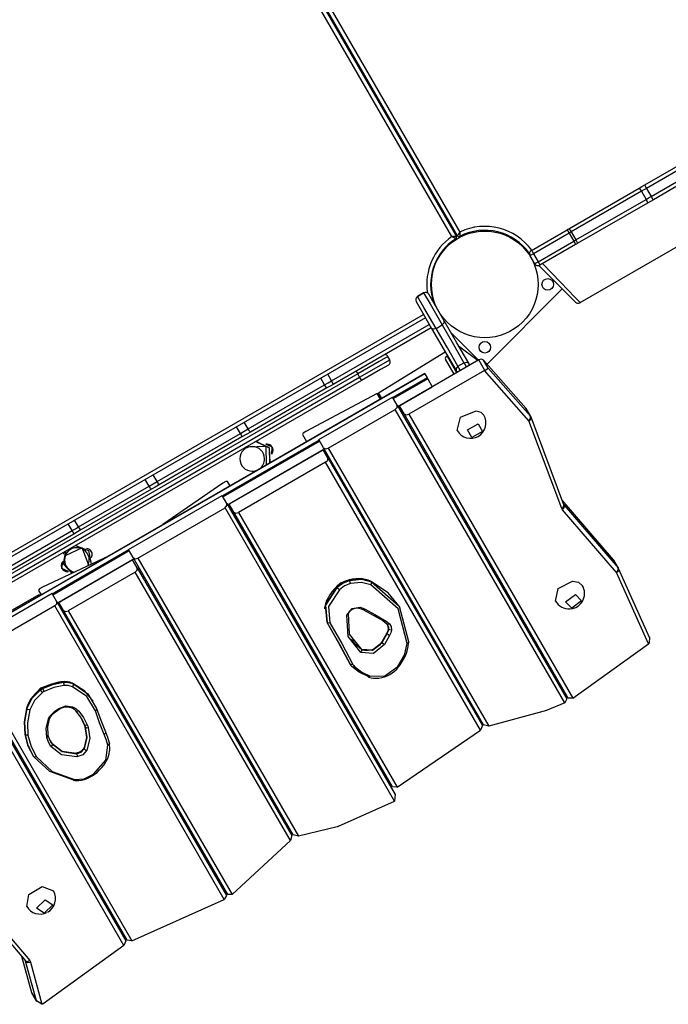
# Model space of a CAD drawing. Units: inches. Extents: x 88 to 212, y 25 to 185.
# Drawn here: x 158 to 166, y 89 to 102 of the extents above; entities that cross this region are included whole.
import ezdxf

# ---------------------------------------------------------------- set-up
doc = ezdxf.new("R2010")
doc.units = ezdxf.units.IN
doc.header["$MEASUREMENT"] = 0
doc.layers.add('Ebene 1', color=7, linetype='Continuous')

# ---------------------------------------------------------------- blocks, each defined once
blk = doc.blocks.new('block 2')
at = {"layer": 'Ebene 1', "color": 179, "lineweight": 25, "true_color": 0x1a171b}
for points in [[(163.128, 98.965), (158.875, 106.33)], [(158.904, 106.38), (163.185, 98.965)], [(163.202, 98.975), (158.922, 106.389)], [(158.979, 106.39), (163.231, 99.024)], [(165.62, 99.633), (166.195, 99.965)], [(166.216, 99.919), (165.64, 99.587)], [(165.7, 99.483), (166.275, 99.815)], [(166.305, 99.774), (165.73, 99.442)], [(164.637, 99.065), (165.545, 99.589)], [(165.576, 99.55), (164.668, 99.025)], [(165.545, 99.589), (165.582, 99.611), (165.62, 99.633)], [(165.545, 99.589), (165.556, 99.579), (165.576, 99.55)], [(165.64, 99.587), (165.608, 99.568), (165.576, 99.55)], [(165.576, 99.55), (165.636, 99.445)], [(165.62, 99.633), (165.624, 99.618), (165.64, 99.587)], [(165.64, 99.587), (165.7, 99.483)], [(164.728, 98.921), (165.636, 99.445)], [(165.655, 99.399), (164.747, 98.875)], [(165.636, 99.445), (165.668, 99.464), (165.7, 99.483)], [(165.636, 99.445), (165.652, 99.414), (165.655, 99.399)], [(165.73, 99.442), (165.692, 99.42), (165.655, 99.399)], [(165.7, 99.483), (165.719, 99.453), (165.73, 99.442)], [(163.172, 99.027), (163.158, 99.012)], [(163.202, 98.975), (163.202, 98.976), (163.203, 98.976), (163.203, 98.977), (163.203, 98.977), (163.203, 98.977), (163.204, 98.978), (163.204, 98.979), (163.205, 98.979), (163.205, 98.98), (163.205, 98.981), (163.206, 98.981), (163.206, 98.982), (163.207, 98.983), (163.208, 98.984), (163.208, 98.986), (163.21, 98.987), (163.21, 98.988), (163.21, 98.989), (163.211, 98.99), (163.212, 98.991), (163.214, 98.994), (163.216, 98.998), (163.217, 99), (163.218, 99.002), (163.219, 99.004), (163.221, 99.007), (163.223, 99.011), (163.226, 99.015), (163.228, 99.018), (163.229, 99.02), (163.229, 99.021), (163.23, 99.022), (163.23, 99.023), (163.231, 99.023), (163.231, 99.024), (163.231, 99.024)], [(163.231, 99.024), (163.231, 99.024), (163.231, 99.023), (163.231, 99.023), (163.231, 99.022), (163.231, 99.021), (163.231, 99.019), (163.231, 99.017), (163.231, 99.014), (163.231, 99.009), (163.23, 99.004), (163.23, 99.001), (163.23, 98.999), (163.23, 98.997), (163.23, 98.994), (163.23, 98.99), (163.23, 98.986), (163.229, 98.984), (163.229, 98.983), (163.229, 98.982), (163.229, 98.982), (163.229, 98.98), (163.229, 98.978), (163.229, 98.977), (163.229, 98.975), (163.229, 98.974), (163.229, 98.973), (163.229, 98.973), (163.229, 98.972), (163.229, 98.971), (163.229, 98.97), (163.229, 98.97), (163.229, 98.969), (163.229, 98.969), (163.229, 98.969), (163.229, 98.968), (163.229, 98.967)], [(164.154, 98.786), (164.616, 99.053)], [(164.616, 99.053), (164.626, 99.059), (164.637, 99.065)], [(164.616, 99.053), (164.625, 99.041), (164.642, 99.011)], [(164.637, 99.065), (164.649, 99.055), (164.668, 99.025)], [(164.668, 99.025), (164.656, 99.018), (164.642, 99.011)], [(164.668, 99.025), (164.728, 98.921)], [(163.185, 98.965), (163.185, 98.965), (163.184, 98.965), (163.183, 98.965), (163.183, 98.965), (163.183, 98.965), (163.182, 98.965), (163.181, 98.965), (163.18, 98.965), (163.179, 98.965), (163.179, 98.965), (163.178, 98.965), (163.177, 98.965), (163.176, 98.965), (163.174, 98.965), (163.172, 98.965), (163.171, 98.965), (163.17, 98.965), (163.169, 98.965), (163.168, 98.965), (163.167, 98.965), (163.162, 98.965), (163.158, 98.965), (163.156, 98.965), (163.154, 98.965), (163.151, 98.965), (163.148, 98.965), (163.143, 98.965), (163.138, 98.965), (163.136, 98.965), (163.133, 98.965), (163.131, 98.965), (163.13, 98.965), (163.129, 98.965), (163.129, 98.965), (163.128, 98.965), (163.128, 98.965)], [(163.178, 98.938), (163.178, 98.938), (163.177, 98.939), (163.177, 98.939), (163.177, 98.939), (163.176, 98.939), (163.176, 98.94), (163.175, 98.94), (163.174, 98.94), (163.174, 98.941), (163.173, 98.941), (163.172, 98.941), (163.172, 98.942), (163.17, 98.942), (163.169, 98.943), (163.168, 98.944), (163.166, 98.945), (163.165, 98.946), (163.164, 98.946), (163.163, 98.946), (163.162, 98.947), (163.159, 98.949), (163.155, 98.951), (163.153, 98.952), (163.151, 98.953), (163.148, 98.954), (163.146, 98.955), (163.141, 98.957), (163.137, 98.96), (163.135, 98.961), (163.132, 98.962), (163.131, 98.963), (163.13, 98.963), (163.129, 98.964), (163.129, 98.964), (163.128, 98.965), (163.128, 98.965)], [(164.642, 99.011), (164.181, 98.744)], [(164.241, 98.64), (164.702, 98.907)], [(164.642, 99.011), (164.702, 98.907)], [(164.702, 98.907), (164.716, 98.914), (164.728, 98.921)], [(164.702, 98.907), (164.72, 98.876), (164.726, 98.862)], [(164.728, 98.921), (164.744, 98.89), (164.747, 98.875)], [(164.154, 98.786), (164.163, 98.775), (164.181, 98.744)], [(164.726, 98.862), (164.264, 98.596)], [(164.747, 98.875), (164.736, 98.868), (164.726, 98.862)], [(164.784, 98.111), (166.116, 98.88)], [(164.181, 98.744), (164.149, 98.726), (164.136, 98.718)], [(164.136, 98.718), (164.196, 98.614)], [(164.181, 98.744), (164.241, 98.64)], [(164.196, 98.614), (164.209, 98.622), (164.241, 98.64)], [(164.241, 98.64), (164.258, 98.61), (164.264, 98.596)], [(164.723, 98.118), (164.657, 98.185), (164.48, 98.363), (164.251, 98.59)], [(164.299, 98.616), (164.535, 98.37), (164.716, 98.181), (164.784, 98.111)], [(162.864, 98.39), (162.854, 98.39)], [(162.868, 98.489), (162.878, 98.489)], [(163.582, 97.315), (164.554, 98.288)], [(162.763, 98.237), (162.685, 98.192)], [(162.685, 98.192), (162.763, 98.237)], [(162.923, 97.778), (162.767, 98.05), (162.685, 98.192)], [(162.763, 98.237), (162.845, 98.095), (163.001, 97.823)], [(163.029, 97.874), (162.899, 98.1), (162.831, 98.219)], [(162.666, 98.124), (162.735, 98.005), (162.865, 97.779)], [(155.625, 93.839), (162.761, 97.959)], [(162.786, 97.915), (155.65, 93.796)], [(163.001, 97.823), (163.027, 97.849), (163.029, 97.874)], [(163.345, 97.327), (163.192, 97.593), (163.029, 97.874)], [(161.573, 97.1), (162.836, 97.829)], [(162.861, 97.786), (161.595, 97.055)], [(162.865, 97.779), (163.027, 97.498), (163.181, 97.232)], [(162.923, 97.778), (162.888, 97.768), (162.865, 97.779)], [(162.923, 97.778), (163.001, 97.823)], [(163.206, 97.288), (163.069, 97.526), (162.923, 97.778)], [(163.001, 97.823), (163.147, 97.571), (163.284, 97.333)], [(163.117, 97.723), (163.472, 97.368)], [(163.214, 97.555), (163.468, 97.365)], [(162.301, 97.416), (162.187, 97.35), (161.911, 97.191)], [(161.936, 97.148), (162.212, 97.307), (162.326, 97.373)], [(162.18, 96.946), (163.04, 97.476)], [(162.326, 97.373), (162.301, 97.416)], [(163.477, 97.37), (162.45, 96.778)], [(163.069, 97.414), (163.056, 97.41), (163.046, 97.403), (163.041, 97.393), (163.044, 97.38)], [(163.156, 97.185), (163.044, 97.38)], [(163.068, 97.418), (163.054, 97.409)], [(163.068, 97.418), (163.068, 97.417), (163.07, 97.415)], [(163.07, 97.415), (163.069, 97.414)], [(163.19, 97.205), (163.069, 97.414)], [(163.191, 97.205), (163.07, 97.415)], [(163.535, 97.369), (163.509, 97.379), (163.477, 97.37)], [(163.554, 97.236), (163.477, 97.37)], [(164.084, 96.747), (163.535, 97.369)], [(163.595, 97.265), (163.535, 97.369)], [(162.308, 97.305), (162.206, 97.246), (161.961, 97.104)], [(163.206, 97.288), (163.181, 97.261), (163.181, 97.232)], [(163.206, 97.288), (163.284, 97.333)], [(163.238, 97.233), (163.222, 97.261), (163.206, 97.288)], [(163.284, 97.333), (163.32, 97.342), (163.345, 97.327)], [(163.284, 97.333), (163.3, 97.306), (163.316, 97.278)], [(163.342, 97.293), (163.349, 97.311), (163.345, 97.327)], [(163.36, 97.303), (163.345, 97.327)], [(163.548, 97.232), (163.554, 97.236)], [(163.554, 97.236), (163.595, 97.265)], [(163.595, 97.265), (164.144, 96.642)], [(162.776, 97.194), (156.28, 93.444)], [(162.776, 97.193), (156.281, 93.443)], [(161.911, 97.191), (156.715, 94.191)], [(156.74, 94.148), (161.936, 97.148)], [(161.484, 97.048), (161.434, 97.135)], [(161.573, 97.1), (161.523, 97.187)], [(161.891, 97.226), (161.9, 97.21), (161.911, 97.191)], [(161.936, 97.148), (161.911, 97.191)], [(161.961, 97.104), (161.954, 97.117), (161.936, 97.148)], [(162.807, 97.14), (162.365, 96.884)], [(162.815, 97.127), (162.373, 96.872)], [(163.548, 97.232), (162.571, 96.668)], [(162.776, 97.194), (162.776, 97.194), (162.776, 97.193)], [(162.776, 97.193), (162.807, 97.14)], [(162.807, 97.14), (162.809, 97.136), (162.815, 97.127)], [(162.815, 97.127), (162.874, 97.023)], [(163.212, 97.218), (163.193, 97.221), (163.181, 97.232)], [(163.181, 97.232), (163.195, 97.208)], [(164.121, 96.583), (163.548, 97.232)], [(161.961, 97.104), (156.765, 94.105)], [(160.496, 96.478), (161.484, 97.048)], [(161.514, 97.008), (160.526, 96.438)], [(161.484, 97.048), (161.528, 97.074), (161.573, 97.1)], [(161.514, 97.008), (161.503, 97.018), (161.484, 97.048)], [(161.595, 97.055), (161.554, 97.031), (161.514, 97.008)], [(161.595, 97.055), (161.59, 97.069), (161.573, 97.1)], [(162.433, 96.768), (162.874, 97.023)], [(162.162, 96.937), (161.24, 96.446)], [(161.41, 96.34), (162.362, 96.89)], [(162.204, 96.864), (162.162, 96.937)], [(162.221, 96.874), (162.18, 96.946)], [(162.422, 96.786), (162.362, 96.89)], [(161.531, 96.23), (162.397, 96.731)], [(162.397, 96.731), (162.422, 96.757), (162.422, 96.786)], [(164.585, 92.939), (162.397, 96.731)], [(162.422, 96.786), (164.614, 92.989)], [(162.51, 96.674), (162.45, 96.778)], [(164.087, 96.742), (164.085, 96.744), (164.084, 96.747)], [(164.144, 96.642), (164.084, 96.747)], [(164.147, 96.638), (164.087, 96.742)], [(162.51, 96.674), (162.535, 96.659), (162.571, 96.668)], [(164.631, 92.999), (162.51, 96.674)], [(162.571, 96.668), (164.69, 92.998)], [(163.196, 96.457), (163.237, 96.632), (163.442, 96.714)], [(163.442, 96.714), (163.502, 96.696), (163.542, 96.657)], [(164.121, 96.583), (164.145, 96.612), (164.144, 96.642)], [(164.121, 96.583), (164.147, 96.604), (164.15, 96.631)], [(164.144, 96.642), (164.145, 96.64), (164.147, 96.638)], [(164.575, 95.498), (164.15, 96.631)], [(160.396, 96.421), (160.346, 96.507)], [(160.396, 96.421), (160.446, 96.449), (160.496, 96.478)], [(160.496, 96.478), (160.446, 96.565)], [(160.526, 96.438), (160.515, 96.448), (160.496, 96.478)], [(163.468, 96.545), (163.524, 96.446), (163.385, 96.367), (163.33, 96.465), (163.468, 96.545), (163.468, 96.545)], [(163.468, 96.545), (163.524, 96.446), (163.385, 96.367), (163.33, 96.465), (163.468, 96.545), (163.468, 96.545)], [(164.546, 95.45), (164.121, 96.583)], [(159.32, 95.799), (160.396, 96.421)], [(160.416, 96.375), (159.34, 95.753)], [(160.416, 96.375), (160.413, 96.389), (160.396, 96.421)], [(160.526, 96.438), (160.471, 96.406), (160.416, 96.375)], [(161.24, 96.446), (161.207, 96.424), (161.198, 96.407)], [(161.198, 96.407), (161.251, 96.315)], [(161.413, 96.335), (160.166, 95.614)], [(161.42, 96.322), (160.173, 95.602)], [(160.233, 95.498), (161.48, 96.218)], [(160.446, 96.23), (160.452, 96.22)], [(160.452, 96.219), (160.459, 96.23), (160.467, 96.242)], [(160.731, 96.014), (160.73, 96.25), (160.494, 96.243)], [(160.593, 96.315), (160.769, 96.234), (160.776, 96.04)], [(160.777, 96.04), (160.77, 96.234), (160.595, 96.315)], [(160.627, 96.317), (160.619, 96.329)], [(160.8, 96.151), (160.807, 96.242), (160.725, 96.281)], [(161.47, 96.236), (161.41, 96.34)], [(161.47, 96.236), (161.495, 96.222), (161.531, 96.23)], [(163.538, 92.654), (161.47, 96.236)], [(161.531, 96.23), (163.605, 92.637)], [(161.463, 96.208), (160.25, 95.508)], [(161.523, 96.104), (161.463, 96.208)], [(161.497, 96.048), (161.523, 96.075), (161.523, 96.104)], [(161.523, 96.104), (163.521, 92.644)], [(162.839, 96.104), (162.822, 96.094)], [(161.497, 96.048), (160.371, 95.398)], [(160.651, 95.97), (160.654, 95.971), (160.658, 95.972)], [(163.497, 92.585), (161.497, 96.048)], [(159.32, 95.799), (159.27, 95.885)], [(162.985, 95.851), (162.968, 95.841)], [(162.986, 95.849), (162.969, 95.839)], [(158.305, 95.213), (159.217, 95.739)], [(159.217, 95.739), (159.167, 95.826)], [(159.217, 95.739), (159.268, 95.769), (159.32, 95.799)], [(159.247, 95.7), (159.236, 95.71), (159.217, 95.739)], [(159.34, 95.753), (159.294, 95.726), (159.247, 95.7)], [(159.34, 95.753), (159.336, 95.767), (159.32, 95.799)], [(160.169, 95.779), (159.396, 95.243)], [(160.231, 95.801), (160.208, 95.8), (160.169, 95.779)], [(160.264, 95.744), (160.231, 95.801)], [(159.247, 95.7), (158.336, 95.173)], [(158.95, 94.92), (160.162, 95.62)], [(160.222, 95.516), (160.162, 95.62)], [(163.098, 95.615), (163.115, 95.626)], [(159.071, 94.81), (160.197, 95.46)], [(160.197, 95.46), (160.222, 95.487), (160.222, 95.516)], [(162.386, 91.668), (160.197, 95.46)], [(160.222, 95.516), (162.394, 91.755)], [(160.311, 95.404), (160.25, 95.508)], [(161.869, 95.544), (161.852, 95.534)], [(163.146, 95.572), (163.129, 95.562)], [(164.546, 95.45), (164.571, 95.472), (164.575, 95.498)], [(165.216, 94.786), (164.553, 95.558)], [(164.555, 95.435), (164.578, 95.464), (164.578, 95.495)], [(164.578, 95.495), (164.574, 95.501)], [(164.575, 95.498), (164.576, 95.496), (164.578, 95.495)], [(164.578, 95.495), (165.276, 94.682)], [(160.311, 95.404), (160.336, 95.39), (160.371, 95.398)], [(162.361, 91.852), (160.311, 95.404)], [(160.371, 95.398), (162.42, 91.85)], [(163.228, 95.43), (163.211, 95.42)], [(164.555, 95.435), (164.55, 95.442), (164.546, 95.45)], [(165.253, 94.622), (164.555, 95.435)], [(158.222, 95.165), (158.172, 95.252)], [(158.222, 95.165), (158.264, 95.189), (158.305, 95.213)], [(158.305, 95.213), (158.255, 95.3)], [(158.336, 95.173), (158.324, 95.184), (158.305, 95.213)], [(162.015, 95.291), (161.998, 95.281)], [(162.016, 95.29), (161.999, 95.279)], [(156.282, 94.045), (158.222, 95.165)], [(158.244, 95.12), (156.305, 94)], [(158.244, 95.12), (158.239, 95.134), (158.222, 95.165)], [(158.336, 95.173), (158.29, 95.147), (158.244, 95.12)], [(158.266, 94.971), (158.433, 94.906), (158.466, 94.73)], [(158.269, 94.972), (158.278, 94.977), (158.281, 94.979)], [(158.284, 94.973), (158.281, 94.979)], [(162.128, 95.055), (162.145, 95.065)], [(162.176, 95.012), (162.159, 95.002)], [(158.69, 94.836), (157.839, 94.435)], [(158.953, 94.914), (157.966, 94.344)], [(158.96, 94.902), (157.973, 94.332)], [(158.138, 94.898), (158.107, 94.736), (158.218, 94.613)], [(158.108, 94.879), (158.116, 94.883), (158.137, 94.895)], [(158.108, 94.879), (158.117, 94.862)], [(158.224, 94.616), (158.113, 94.738), (158.144, 94.901)], [(158.44, 94.718), (158.352, 94.941), (158.134, 94.839)], [(159.01, 94.816), (158.95, 94.92)], [(159.01, 94.816), (159.036, 94.801), (159.071, 94.81)], [(161.078, 91.234), (159.01, 94.816)], [(160.64, 94.834), (160.622, 94.824)], [(162.258, 94.87), (162.241, 94.86)], [(158.033, 94.228), (159.021, 94.798)], [(159.003, 94.788), (158.051, 94.237)], [(158.177, 94.634), (158.091, 94.673), (158.101, 94.767)], [(159.064, 94.684), (159.003, 94.788)], [(159.071, 94.81), (161.147, 91.215)], [(165.219, 94.782), (165.217, 94.784), (165.216, 94.786)], [(165.276, 94.682), (165.216, 94.786)], [(165.278, 94.678), (165.219, 94.782)], [(159.038, 94.628), (158.172, 94.128)], [(159.038, 94.628), (159.064, 94.654), (159.064, 94.684)], [(161.041, 91.159), (159.038, 94.628)], [(159.064, 94.684), (161.061, 91.224)], [(160.785, 94.581), (160.768, 94.571)], [(160.786, 94.58), (160.769, 94.57)], [(162.384, 94.612), (162.392, 94.618), (162.4, 94.625)], [(162.421, 94.588), (162.412, 94.584), (162.403, 94.58)], [(163.673, 94.66), (163.656, 94.649)], [(163.68, 94.647), (163.663, 94.636)], [(165.253, 94.622), (165.277, 94.652), (165.276, 94.682)], [(165.253, 94.622), (165.278, 94.646), (165.281, 94.674)], [(165.668, 93.703), (165.253, 94.622)], [(165.276, 94.682), (165.277, 94.68), (165.278, 94.678)], [(165.682, 93.784), (165.281, 94.674)], [(157.839, 94.435), (157.802, 94.41), (157.789, 94.391)], [(161.643, 94.441), (161.625, 94.424), (161.607, 94.407), (161.577, 94.372), (161.551, 94.335), (161.528, 94.297), (161.51, 94.259), (161.495, 94.219), (161.485, 94.18), (161.484, 94.166), (161.483, 94.152)], [(161.638, 94.44), (161.69, 94.49), (161.76, 94.516)], [(161.645, 94.432), (161.642, 94.438), (161.643, 94.441)], [(161.799, 94.527), (161.781, 94.521), (161.763, 94.516), (161.73, 94.501), (161.699, 94.484), (161.67, 94.465), (161.643, 94.441)], [(161.806, 94.52), (161.72, 94.486), (161.645, 94.432)], [(161.645, 94.432), (161.72, 94.486), (161.806, 94.52)], [(161.817, 94.479), (161.741, 94.449), (161.674, 94.401)], [(162.085, 94.508), (162.066, 94.516), (162.047, 94.523), (162.01, 94.533), (161.971, 94.54), (161.931, 94.542), (161.888, 94.541), (161.844, 94.536), (161.799, 94.527)], [(161.799, 94.527), (161.802, 94.525), (161.806, 94.52)], [(162.09, 94.502), (161.958, 94.535), (161.806, 94.52)], [(161.806, 94.52), (161.958, 94.535), (162.09, 94.502)], [(161.817, 94.479), (161.814, 94.5), (161.806, 94.52)], [(162.082, 94.462), (161.959, 94.493), (161.817, 94.479)], [(162.082, 94.462), (162.092, 94.483), (162.09, 94.502)], [(162.548, 93.706), (162.432, 94.154), (162.082, 94.462)], [(162.085, 94.508), (162.088, 94.506), (162.09, 94.502)], [(162.458, 94.169), (162.304, 94.36), (162.09, 94.502)], [(162.09, 94.502), (162.448, 94.188), (162.565, 93.731)], [(163.741, 94.542), (163.723, 94.532)], [(164.468, 94.252), (164.5, 94.416), (164.686, 94.51)], [(164.686, 94.51), (164.763, 94.497), (164.815, 94.452)], [(157.963, 94.35), (156.75, 93.65)], [(156.842, 93.791), (157.795, 94.34)], [(157.789, 94.391), (157.822, 94.334)], [(157.795, 94.34), (157.805, 94.324)], [(158.023, 94.246), (157.963, 94.35)], [(160.898, 94.345), (160.916, 94.355)], [(161.645, 94.432), (161.494, 94.2), (161.515, 93.976)], [(161.515, 93.976), (161.494, 94.2), (161.645, 94.432)], [(161.674, 94.401), (161.532, 94.183), (161.552, 93.973)], [(161.674, 94.401), (161.658, 94.416), (161.645, 94.432)], [(164.725, 94.34), (164.803, 94.256), (164.675, 94.162), (164.597, 94.246), (164.725, 94.34), (164.725, 94.34)], [(164.725, 94.34), (164.803, 94.256), (164.675, 94.162), (164.597, 94.246), (164.725, 94.34), (164.725, 94.34)], [(157.997, 94.191), (156.871, 93.541)], [(157.997, 94.191), (158.023, 94.217), (158.023, 94.246)], [(160.187, 90.398), (157.997, 94.191)], [(158.023, 94.246), (160.215, 90.449)], [(158.111, 94.133), (158.051, 94.237)], [(160.947, 94.303), (160.929, 94.292)], [(158.111, 94.133), (158.136, 94.119), (158.172, 94.128)], [(160.232, 90.459), (158.111, 94.133)], [(158.172, 94.128), (160.288, 90.463)], [(159.41, 94.124), (159.393, 94.114)], [(161.029, 94.16), (161.011, 94.15)], [(161.069, 94.05), (161.078, 94.054), (161.087, 94.058)], [(161.772, 94.073), (161.839, 94.156), (161.944, 94.175)], [(161.791, 94.085), (161.785, 94.077), (161.772, 94.073)], [(161.95, 93.587), (161.786, 93.795), (161.772, 94.073)], [(161.789, 94.094), (161.802, 93.826), (161.96, 93.626)], [(161.791, 94.085), (161.793, 94.092), (161.795, 94.099), (161.802, 94.111), (161.811, 94.122), (161.822, 94.134), (161.835, 94.144), (161.85, 94.152), (161.865, 94.159), (161.88, 94.164), (161.895, 94.166), (161.909, 94.167), (161.921, 94.165), (161.923, 94.165), (161.925, 94.164)], [(161.925, 94.164), (161.935, 94.166), (161.944, 94.175)], [(161.925, 94.164), (161.956, 94.154), (161.984, 94.14)], [(161.944, 94.175), (161.978, 94.163), (162.009, 94.148)], [(161.984, 94.14), (161.996, 94.14), (162.009, 94.148)], [(161.984, 94.14), (162.109, 94.071), (162.234, 94.001)], [(162.009, 94.148), (162.134, 94.078), (162.259, 94.009)], [(162.703, 94.099), (162.686, 94.089)], [(162.71, 94.087), (162.694, 94.077)], [(161.813, 93.439), (161.667, 93.709), (161.515, 93.976)], [(161.552, 93.973), (161.53, 93.968), (161.515, 93.976)], [(161.542, 93.929), (161.68, 93.686), (161.813, 93.439)], [(161.552, 93.973), (161.704, 93.706), (161.85, 93.435)], [(162.234, 94.001), (162.246, 94), (162.259, 94.009)], [(162.234, 94.001), (162.263, 93.982), (162.289, 93.958)], [(162.259, 94.009), (162.292, 93.987), (162.321, 93.96)], [(162.308, 93.891), (162.305, 93.929), (162.287, 93.961)], [(162.321, 93.96), (162.303, 93.953), (162.289, 93.958)], [(162.297, 93.946), (162.307, 93.921), (162.308, 93.891)], [(162.321, 93.96), (162.343, 93.923), (162.346, 93.877)], [(162.771, 93.983), (162.753, 93.973)], [(159.556, 93.871), (159.539, 93.861)], [(159.557, 93.87), (159.539, 93.86)], [(161.152, 93.908), (161.16, 93.912), (161.169, 93.916)], [(161.187, 93.886), (161.177, 93.882), (161.169, 93.878)], [(162.286, 93.841), (162.222, 93.726)], [(162.288, 93.831), (162.224, 93.716)], [(162.224, 93.716), (162.288, 93.831)], [(162.323, 93.809), (162.259, 93.693)], [(162.288, 93.831), (162.285, 93.837), (162.286, 93.841)], [(162.306, 93.899), (162.299, 93.871), (162.286, 93.841)], [(162.308, 93.891), (162.301, 93.861), (162.288, 93.831)], [(162.288, 93.831), (162.301, 93.861), (162.308, 93.891)], [(162.323, 93.809), (162.303, 93.817), (162.288, 93.831)], [(162.306, 93.9), (162.306, 93.895), (162.308, 93.891)], [(162.346, 93.877), (162.324, 93.88), (162.308, 93.891)], [(162.346, 93.877), (162.338, 93.843), (162.323, 93.809)], [(164.112, 93.859), (164.13, 93.869)], [(164.143, 93.846), (164.125, 93.836)], [(161.96, 93.626), (161.887, 93.688), (161.832, 93.763)], [(162.259, 93.693), (162.114, 93.577), (161.95, 93.587)], [(162.222, 93.726), (162.216, 93.716), (162.208, 93.705), (162.191, 93.685), (162.171, 93.666), (162.148, 93.65), (162.123, 93.636), (162.097, 93.625), (162.071, 93.617), (162.045, 93.613), (162.02, 93.612), (161.998, 93.614), (161.977, 93.619), (161.966, 93.624), (161.956, 93.63)], [(162.224, 93.716), (162.1, 93.617), (161.96, 93.626)], [(161.96, 93.626), (162.1, 93.617), (162.224, 93.716)], [(162.224, 93.716), (162.221, 93.722), (162.222, 93.726)], [(162.259, 93.693), (162.239, 93.702), (162.224, 93.716)], [(162.43, 93.407), (162.516, 93.555), (162.548, 93.706)], [(162.443, 93.407), (162.46, 93.429), (162.474, 93.451), (162.5, 93.493), (162.522, 93.537), (162.54, 93.582), (162.554, 93.626), (162.562, 93.667), (162.567, 93.708), (162.567, 93.716), (162.568, 93.723)], [(162.565, 93.731), (162.565, 93.716), (162.548, 93.706)], [(164.225, 93.704), (164.207, 93.694)], [(164.231, 93.693), (164.214, 93.683)], [(164.69, 92.998), (165.668, 93.703)], [(165.676, 93.71), (165.668, 93.703)], [(165.68, 93.789), (165.676, 93.71)], [(158.932, 89.872), (156.81, 93.546)], [(158.44, 93.564), (158.422, 93.554)], [(159.668, 93.635), (159.686, 93.645)], [(159.717, 93.592), (159.699, 93.583)], [(161.96, 93.626), (161.962, 93.607), (161.95, 93.587)], [(164.296, 93.541), (164.313, 93.551)], [(156.871, 93.541), (158.995, 89.862)], [(159.799, 93.45), (159.781, 93.44)], [(161.837, 93.408), (161.824, 93.423), (161.813, 93.439)], [(161.85, 93.435), (161.829, 93.43), (161.813, 93.439)], [(161.85, 93.435), (161.86, 93.421), (161.871, 93.408)], [(164.315, 93.509), (164.332, 93.518)], [(158.891, 89.802), (156.838, 93.358)], [(156.864, 93.413), (158.914, 89.862)], [(158.586, 93.311), (158.569, 93.301)], [(158.587, 93.309), (158.569, 93.299)], [(159.84, 93.338), (159.849, 93.344), (159.857, 93.35)], [(161.474, 93.389), (161.456, 93.379)], [(161.481, 93.377), (161.464, 93.367)], [(162.045, 93.277), (161.932, 93.333), (161.837, 93.408)], [(161.837, 93.408), (161.851, 93.4), (161.871, 93.408)], [(161.871, 93.408), (161.963, 93.336), (162.073, 93.281)], [(162.052, 93.271), (162.068, 93.266), (162.085, 93.262), (162.117, 93.257), (162.151, 93.256), (162.186, 93.259), (162.221, 93.265), (162.257, 93.275), (162.292, 93.289), (162.326, 93.306), (162.358, 93.326), (162.388, 93.349), (162.415, 93.374), (162.43, 93.39), (162.443, 93.407)], [(162.073, 93.281), (162.261, 93.287), (162.43, 93.407)], [(162.443, 93.407), (162.438, 93.404), (162.43, 93.407)], [(163.142, 93.299), (163.16, 93.309)], [(157.76, 93.071), (157.819, 93.134), (157.903, 93.161)], [(158.1, 93.211), (158.075, 93.208), (158.05, 93.204), (158.002, 93.194), (157.955, 93.181), (157.908, 93.163), (157.862, 93.143), (157.849, 93.137), (157.837, 93.131)], [(158.108, 93.204), (157.973, 93.178), (157.842, 93.123)], [(157.842, 93.123), (157.973, 93.177), (158.108, 93.204)], [(158.113, 93.162), (157.986, 93.137), (157.862, 93.085)], [(158.227, 93.193), (158.21, 93.198), (158.194, 93.204), (158.163, 93.209), (158.13, 93.212), (158.115, 93.211), (158.1, 93.211)], [(158.1, 93.211), (158.104, 93.209), (158.108, 93.204)], [(158.233, 93.187), (158.174, 93.203), (158.108, 93.204)], [(158.108, 93.204), (158.174, 93.203), (158.233, 93.187)], [(158.108, 93.204), (158.114, 93.184), (158.113, 93.162)], [(158.225, 93.147), (158.173, 93.161), (158.113, 93.162)], [(158.233, 93.187), (158.235, 93.167), (158.225, 93.147)], [(158.227, 93.193), (158.23, 93.19), (158.233, 93.187)], [(158.496, 92.959), (158.386, 93.091), (158.233, 93.187)], [(158.233, 93.187), (158.424, 93.056), (158.538, 92.867)], [(159.922, 93.196), (159.93, 93.202), (159.939, 93.207)], [(159.956, 93.177), (159.948, 93.172), (159.94, 93.166)], [(161.541, 93.273), (161.524, 93.263)], [(162.045, 93.277), (162.057, 93.271), (162.073, 93.281)], [(163.172, 93.287), (163.155, 93.276)], [(157.811, 93.114), (157.792, 93.1), (157.775, 93.084), (157.743, 93.054), (157.714, 93.022), (157.689, 92.988), (157.667, 92.953), (157.651, 92.918), (157.638, 92.884), (157.637, 92.879), (157.635, 92.874)], [(157.814, 93.106), (157.702, 92.993), (157.637, 92.865)], [(157.637, 92.865), (157.702, 92.993), (157.814, 93.106)], [(157.839, 93.072), (157.735, 92.967), (157.674, 92.848)], [(157.837, 93.131), (157.824, 93.122), (157.811, 93.114)], [(157.811, 93.114), (157.811, 93.112), (157.814, 93.106)], [(157.842, 93.123), (157.827, 93.115), (157.814, 93.106)], [(157.814, 93.106), (157.827, 93.115), (157.842, 93.123)], [(157.839, 93.072), (157.826, 93.088), (157.814, 93.106)], [(157.837, 93.131), (157.838, 93.129), (157.842, 93.123)], [(157.862, 93.085), (157.85, 93.079), (157.839, 93.072)], [(157.862, 93.085), (157.852, 93.104), (157.842, 93.123)], [(158.522, 92.836), (158.411, 93.019), (158.225, 93.147)], [(158.699, 93.075), (158.716, 93.085)], [(163.255, 93.144), (163.237, 93.134)], [(163.244, 93.123), (163.261, 93.133)], [(158.747, 93.032), (158.73, 93.022)], [(163.326, 92.981), (163.343, 92.991)], [(163.345, 92.949), (163.362, 92.959)], [(164.585, 92.939), (164.357, 92.844)], [(164.614, 92.989), (164.585, 92.939)], [(164.69, 92.998), (164.631, 92.999)], [(157.637, 92.865), (157.607, 92.694), (157.614, 92.53)], [(157.614, 92.53), (157.607, 92.693), (157.637, 92.865)], [(157.637, 92.865), (157.635, 92.869), (157.635, 92.874)], [(157.674, 92.848), (157.652, 92.852), (157.637, 92.865)], [(157.674, 92.848), (157.645, 92.681), (157.652, 92.521)], [(157.916, 92.73), (157.932, 92.76), (157.954, 92.787)], [(157.933, 92.737), (157.946, 92.762), (157.965, 92.785)], [(157.954, 92.787), (157.998, 92.829), (158.049, 92.865)], [(157.954, 92.787), (157.961, 92.785), (157.965, 92.786)], [(157.965, 92.785), (158.007, 92.824), (158.054, 92.858)], [(158.049, 92.865), (158.143, 92.898), (158.228, 92.887)], [(158.049, 92.865), (158.053, 92.859), (158.054, 92.858)], [(158.054, 92.858), (158.066, 92.864), (158.078, 92.87), (158.102, 92.879), (158.126, 92.885), (158.15, 92.888), (158.172, 92.887), (158.189, 92.884), (158.205, 92.879)], [(158.272, 92.833), (158.239, 92.862), (158.199, 92.884)], [(158.228, 92.887), (158.217, 92.879), (158.205, 92.879)], [(158.228, 92.887), (158.271, 92.863), (158.307, 92.832)], [(158.379, 92.658), (158.335, 92.751), (158.272, 92.833)], [(158.307, 92.832), (158.287, 92.825), (158.272, 92.833)], [(158.307, 92.832), (158.371, 92.748), (158.417, 92.652)], [(158.538, 92.867), (158.538, 92.85), (158.522, 92.836)], [(158.638, 92.531), (158.576, 92.682), (158.522, 92.836)], [(158.538, 92.867), (158.593, 92.713), (158.655, 92.563)], [(158.829, 92.89), (158.811, 92.88)], [(164.349, 92.841), (163.605, 92.637)], [(164.357, 92.844), (164.353, 92.842), (164.349, 92.841)], [(157.894, 92.489), (157.885, 92.606), (157.916, 92.73)], [(157.932, 92.747), (157.902, 92.629), (157.91, 92.519)], [(157.916, 92.73), (157.927, 92.732), (157.933, 92.737)], [(158.341, 92.74), (158.362, 92.7), (158.379, 92.658)], [(158.378, 92.661), (158.384, 92.644), (158.391, 92.627)], [(158.379, 92.658), (158.379, 92.659), (158.378, 92.661)], [(158.379, 92.658), (158.385, 92.642), (158.392, 92.626)], [(158.392, 92.626), (158.385, 92.642), (158.379, 92.658)], [(158.379, 92.658), (158.394, 92.649), (158.417, 92.652)], [(158.417, 92.652), (158.423, 92.636), (158.429, 92.621)], [(160.244, 92.679), (160.227, 92.67)], [(160.251, 92.667), (160.234, 92.657)], [(163.605, 92.637), (163.538, 92.654)], [(157.614, 92.53), (157.646, 92.402), (157.701, 92.284)], [(157.727, 92.242), (157.655, 92.379), (157.614, 92.53)], [(157.652, 92.521), (157.629, 92.52), (157.614, 92.53)], [(158.392, 92.626), (158.414, 92.492), (158.377, 92.345)], [(158.377, 92.345), (158.414, 92.492), (158.392, 92.626)], [(158.392, 92.626), (158.392, 92.627), (158.391, 92.627)], [(158.392, 92.626), (158.408, 92.617), (158.429, 92.621)], [(158.429, 92.621), (158.453, 92.479), (158.413, 92.325)], [(158.655, 92.563), (158.654, 92.546), (158.638, 92.531)], [(158.685, 92.393), (158.664, 92.463), (158.638, 92.531)], [(158.655, 92.563), (158.681, 92.494), (158.702, 92.422)], [(158.995, 92.563), (159.001, 92.572), (159.008, 92.581)], [(160.311, 92.562), (160.294, 92.553)], [(161.913, 92.589), (161.93, 92.599)], [(161.943, 92.576), (161.925, 92.566)], [(162.42, 91.85), (163.497, 92.585)], [(163.521, 92.644), (163.497, 92.585)], [(157.652, 92.521), (157.692, 92.373), (157.763, 92.24)], [(157.894, 92.489), (157.91, 92.503), (157.91, 92.519)], [(157.948, 92.372), (157.916, 92.428), (157.894, 92.489)], [(157.91, 92.519), (157.932, 92.46), (157.963, 92.407)], [(157.963, 92.407), (157.953, 92.42), (157.945, 92.434)], [(157.963, 92.407), (157.963, 92.389), (157.948, 92.372)], [(158.28, 92.282), (158.093, 92.308), (157.963, 92.407)], [(157.963, 92.407), (158.093, 92.308), (158.28, 92.281)], [(158.703, 92.415), (158.699, 92.402), (158.685, 92.393)], [(158.706, 92.312), (158.707, 92.318), (158.709, 92.324), (158.711, 92.361), (158.707, 92.397), (158.705, 92.407), (158.703, 92.417)], [(159.077, 92.421), (159.083, 92.43), (159.089, 92.439)], [(159.101, 92.418), (159.095, 92.41), (159.088, 92.401)], [(162.025, 92.434), (162.008, 92.424)], [(162.014, 92.413), (162.031, 92.423)], [(158.284, 92.24), (158.086, 92.268), (157.948, 92.372)], [(158.375, 92.356), (158.371, 92.349), (158.367, 92.341), (158.358, 92.33), (158.346, 92.319), (158.333, 92.309), (158.319, 92.301), (158.303, 92.294), (158.288, 92.29), (158.28, 92.289), (158.271, 92.288)], [(158.271, 92.288), (158.276, 92.286), (158.28, 92.282)], [(158.377, 92.345), (158.337, 92.302), (158.28, 92.282)], [(158.28, 92.281), (158.337, 92.302), (158.377, 92.345)], [(158.28, 92.281), (158.286, 92.262), (158.284, 92.24)], [(158.413, 92.325), (158.361, 92.266), (158.284, 92.24)], [(158.375, 92.356), (158.374, 92.351), (158.377, 92.345)], [(158.377, 92.345), (158.392, 92.332), (158.413, 92.325)], [(158.499, 92.016), (158.656, 92.196), (158.685, 92.393)], [(158.505, 92.01), (158.525, 92.025), (158.544, 92.04), (158.577, 92.071), (158.607, 92.104), (158.634, 92.138), (158.657, 92.174), (158.677, 92.211), (158.692, 92.249), (158.701, 92.281), (158.706, 92.312)], [(162.096, 92.271), (162.113, 92.281)], [(157.599, 92.18), (157.582, 92.17)], [(158.231, 91.944), (157.936, 92.049), (157.727, 92.242)], [(157.763, 92.24), (157.742, 92.234), (157.727, 92.242)], [(157.763, 92.24), (157.966, 92.052), (158.255, 91.949)], [(162.115, 92.239), (162.132, 92.249)], [(158.255, 91.949), (158.378, 91.958), (158.499, 92.016)], [(158.505, 92.01), (158.503, 92.012), (158.499, 92.016)], [(159.274, 92.119), (159.257, 92.109)], [(159.281, 92.107), (159.264, 92.096)], [(158.255, 91.949), (158.242, 91.939), (158.231, 91.944)], [(158.239, 91.939), (158.257, 91.936), (158.275, 91.935), (158.309, 91.936), (158.344, 91.94), (158.38, 91.949), (158.415, 91.96), (158.45, 91.976), (158.482, 91.995), (158.494, 92.002), (158.505, 92.01)], [(159.341, 92.003), (159.324, 91.993)], [(160.683, 91.879), (160.7, 91.889)], [(160.713, 91.867), (160.696, 91.856)], [(162.42, 91.85), (162.361, 91.852)], [(160.795, 91.724), (160.778, 91.714)], [(160.802, 91.713), (160.785, 91.703)], [(162.38, 91.665), (161.659, 91.341)], [(162.386, 91.668), (162.383, 91.667), (162.38, 91.665)], [(162.394, 91.755), (162.386, 91.668)], [(160.866, 91.561), (160.884, 91.571)], [(160.885, 91.529), (160.902, 91.539)], [(158.044, 91.409), (158.027, 91.399)], [(158.052, 91.397), (158.034, 91.387)], [(158.112, 91.293), (158.094, 91.283)], [(159.713, 91.319), (159.73, 91.329)], [(159.743, 91.306), (159.726, 91.296)], [(161.647, 91.337), (161.147, 91.215)], [(161.659, 91.341), (161.653, 91.338), (161.647, 91.337)], [(159.825, 91.164), (159.808, 91.154)], [(159.832, 91.153), (159.814, 91.143)], [(160.288, 90.463), (161.041, 91.159)], [(161.061, 91.224), (161.041, 91.159)], [(161.147, 91.215), (161.078, 91.234)], [(159.897, 91.001), (159.914, 91.011)], [(159.915, 90.969), (159.933, 90.979)], [(158.483, 90.609), (158.5, 90.619)], [(157.635, 90.307), (157.661, 90.463), (157.834, 90.563), (157.982, 90.507)], [(158.514, 90.596), (158.496, 90.586)], [(157.972, 90.327), (157.86, 90.219), (157.761, 90.285), (157.874, 90.393), (157.972, 90.327), (157.972, 90.327)], [(157.972, 90.327), (157.86, 90.219), (157.761, 90.285), (157.874, 90.393), (157.972, 90.327), (157.972, 90.327)], [(158.596, 90.454), (158.578, 90.444)], [(158.585, 90.433), (158.602, 90.443)], [(158.995, 89.862), (160.187, 90.398)], [(160.215, 90.449), (160.187, 90.398)], [(160.288, 90.463), (160.232, 90.459)], [(158.667, 90.291), (158.684, 90.301)], [(158.686, 90.259), (158.703, 90.269)], [(157.089, 90.226), (157.619, 89.605)], [(157.145, 90.227), (157.674, 89.607)], [(158.914, 89.862), (158.891, 89.802)], [(158.995, 89.862), (158.932, 89.872)], [(158.891, 89.802), (157.847, 89.049)], [(157.7, 89.192), (157.573, 89.658)], [(157.621, 89.599), (157.616, 89.608)], [(157.619, 89.605), (157.643, 89.596), (157.674, 89.607)], [(157.621, 89.599), (157.62, 89.602), (157.619, 89.605)], [(157.621, 89.599), (157.647, 89.583), (157.685, 89.587)], [(157.76, 89.088), (157.621, 89.599)], [(157.674, 89.607), (157.681, 89.598), (157.685, 89.587)], [(157.685, 89.587), (157.833, 89.042)], [(157.702, 89.186), (157.701, 89.189), (157.7, 89.192)], [(157.76, 89.088), (157.7, 89.192)], [(157.702, 89.186), (157.765, 89.076)], [(157.833, 89.042), (157.76, 89.088)], [(157.847, 89.049), (157.84, 89.045), (157.833, 89.042)]]:
    blk.add_lwpolyline(points, dxfattribs=at)
for points in [[(164.159, 98.789), (163.948, 99.08), (163.556, 99.179), (163.231, 99.024)], [(164.129, 98.745), (163.929, 99.034), (163.54, 99.131), (163.229, 98.967)], [(163.128, 98.965), (162.893, 98.803), (162.77, 98.52), (162.811, 98.238)], [(163.178, 98.938), (162.9, 98.762), (162.782, 98.413), (162.897, 98.104)], [(163.178, 98.938), (163.187, 98.944), (163.19, 98.956), (163.185, 98.965)], [(163.202, 98.975), (163.208, 98.966), (163.219, 98.962), (163.229, 98.967)], [(164.154, 98.786), (164.13, 98.773), (164.122, 98.742), (164.136, 98.718)], [(164.196, 98.614), (164.21, 98.59), (164.24, 98.582), (164.264, 98.596)], [(162.685, 98.192), (162.661, 98.178), (162.653, 98.147), (162.666, 98.124)], [(162.831, 98.219), (162.817, 98.242), (162.786, 98.251), (162.763, 98.237)], [(162.904, 98.093), (162.905, 98.096), (162.907, 98.099), (162.908, 98.103)], [(164.723, 98.118), (164.739, 98.103), (164.764, 98.099), (164.783, 98.11)], [(162.301, 97.416), (162.293, 97.43), (162.279, 97.439), (162.264, 97.441)], [(162.308, 97.305), (162.332, 97.318), (162.339, 97.349), (162.326, 97.373)], [(164.15, 96.631), (164.149, 96.633), (164.148, 96.636), (164.147, 96.638)], [(160.639, 95.96), (160.682, 95.99), (160.708, 96.04), (160.708, 96.093)], [(158.427, 94.711), (158.438, 94.734), (158.444, 94.759), (158.444, 94.784)], [(165.281, 94.674), (165.28, 94.675), (165.279, 94.677), (165.278, 94.678)], [(164.468, 94.252), (164.506, 94.188), (164.577, 94.149), (164.652, 94.152)], [(157.903, 90.231), (158.002, 90.284), (158.038, 90.41), (157.982, 90.507)], [(157.635, 90.307), (157.688, 90.217), (157.803, 90.182), (157.897, 90.228)]]:
    blk.add_open_spline(points, degree=3, dxfattribs=at)
for points, knots in [([(164.041, 98.835), (163.772, 99.104), (163.335, 99.104), (163.065, 98.835), (162.796, 98.566), (162.796, 98.128), (163.065, 97.859), (163.335, 97.59), (163.772, 97.59), (164.041, 97.859), (164.309, 98.127), (164.309, 98.567), (164.041, 98.835), (164.041, 98.835), (164.041, 98.835), (164.041, 98.835)], [0, 0, 0, 0, 1, 1, 1, 2, 2, 2, 3, 3, 3, 4, 4, 4, 5, 5, 5, 5]), ([(164.42, 98.4), (164.39, 98.429), (164.343, 98.429), (164.313, 98.4), (164.284, 98.371), (164.284, 98.323), (164.313, 98.294), (164.343, 98.265), (164.39, 98.265), (164.42, 98.294), (164.449, 98.323), (164.449, 98.371), (164.42, 98.4), (164.42, 98.4), (164.42, 98.4), (164.42, 98.4)], [0, 0, 0, 0, 1, 1, 1, 2, 2, 2, 3, 3, 3, 4, 4, 4, 5, 5, 5, 5]), ([(163.606, 97.587), (163.577, 97.616), (163.529, 97.616), (163.5, 97.587), (163.471, 97.558), (163.471, 97.51), (163.5, 97.481), (163.529, 97.452), (163.577, 97.452), (163.606, 97.481), (163.635, 97.51), (163.635, 97.558), (163.606, 97.587), (163.606, 97.587), (163.606, 97.587), (163.606, 97.587)], [0, 0, 0, 0, 1, 1, 1, 2, 2, 2, 3, 3, 3, 4, 4, 4, 5, 5, 5, 5]), ([(163.196, 96.457), (163.251, 96.361), (163.373, 96.329), (163.469, 96.383), (163.564, 96.439), (163.597, 96.562), (163.542, 96.657)], [0, 0, 0, 0, 1, 1, 1, 2, 2, 2, 2]), ([(160.708, 96.093), (160.708, 96.181), (160.636, 96.252), (160.548, 96.252), (160.46, 96.252), (160.388, 96.181), (160.388, 96.093), (160.388, 96.004), (160.46, 95.932), (160.548, 95.932), (160.572, 95.932), (160.595, 95.938), (160.617, 95.948)], [0, 0, 0, 0, 1, 1, 1, 2, 2, 2, 3, 3, 3, 4, 4, 4, 4]), ([(160.8, 96.151), (160.828, 96.186), (160.823, 96.236), (160.789, 96.264), (160.771, 96.279), (160.748, 96.285), (160.725, 96.281)], [0, 0, 0, 0, 1, 1, 1, 2, 2, 2, 2]), ([(158.444, 94.784), (158.444, 94.873), (158.372, 94.944), (158.284, 94.944), (158.196, 94.944), (158.124, 94.873), (158.124, 94.784), (158.124, 94.709), (158.177, 94.644), (158.25, 94.628)], [0, 0, 0, 0, 1, 1, 1, 2, 2, 2, 3, 3, 3, 3]), ([(158.473, 94.815), (158.494, 94.855), (158.479, 94.903), (158.44, 94.923), (158.43, 94.929), (158.418, 94.932), (158.406, 94.932)], [0, 0, 0, 0, 1, 1, 1, 2, 2, 2, 2]), ([(158.101, 94.767), (158.072, 94.734), (158.074, 94.684), (158.106, 94.654), (158.126, 94.636), (158.152, 94.629), (158.177, 94.634)], [0, 0, 0, 0, 1, 1, 1, 2, 2, 2, 2]), ([(164.652, 94.152), (164.762, 94.158), (164.847, 94.252), (164.841, 94.363), (164.84, 94.394), (164.831, 94.425), (164.815, 94.452)], [0, 0, 0, 0, 1, 1, 1, 2, 2, 2, 2])]:
    blk.add_open_spline(points, degree=3, knots=knots, dxfattribs=at)

msp = doc.modelspace()

# ---------------------------------------------------------------- block references
at = {"layer": 'Ebene 1'}
msp.add_blockref('block 2', (0, 0), dxfattribs=at)

doc.saveas('drawing.dxf')
